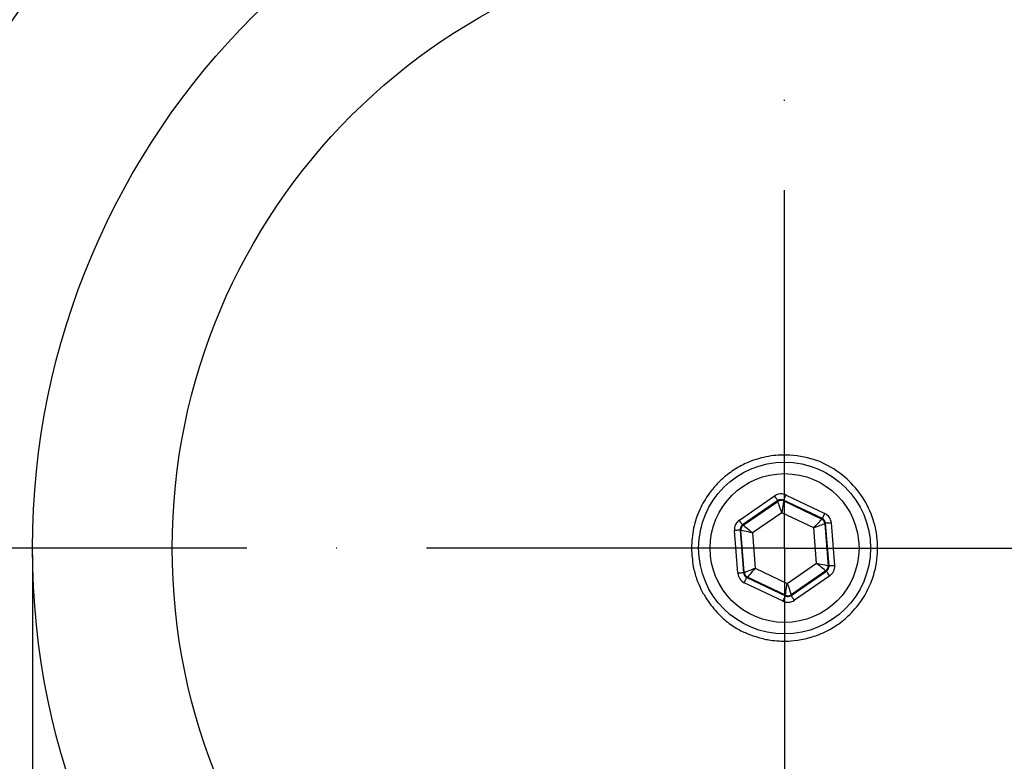
# Model space of a CAD drawing. Extents: x -27 to 10474, y -290 to 6571.
# Drawn here: x 7406 to 7544, y 1236 to 1340 of the extents above; entities that cross this region are included whole.
import ezdxf

# ---------------------------------------------------------------- set-up
doc = ezdxf.new("R2010")
doc.units = 0
doc.header["$LTSCALE"] = 5
doc.header["$MEASUREMENT"] = 0
doc.linetypes.add('GEN7', pattern=[15, 10, -2.5, 0, -2.5])
doc.layers.get('0').update_dxf_attribs({"linetype": 'CONTINUOUS'})
doc.layers.add('7', color=4, linetype='GEN7')
doc.styles.add('ISO', font='GENISO.SHX')
doc.dimstyles.new('GEN-ISO', dxfattribs={"dimtxt": 50, "dimasz": 50, "dimexe": 40, "dimexo": 1, "dimgap": 30, "dimtad": 0, "dimtih": 1, "dimtoh": 1, "dimdec": 1, "dimdsep": 46, "dimtxsty": 'ISO', "dimcen": 2, "dimclrd": 256, "dimclre": 256, "dimclrt": 2, "dimadec": 0, "dimazin": 0, "dimtp": 0.1, "dimtm": 0.1, "dimtfac": 0.05, "dimtdec": 1, "dimtix": 1, "dimtmove": 2, "dimatfit": 3, "dimfxl": 1, "dimtolj": 1, "dimarcsym": 0})

# ---------------------------------------------------------------- blocks, each defined once
blk = doc.blocks.new('*D34')
at = {"color": 3, "lineweight": 25}
for p, q in [((7365.43, 1266.69), (7365.43, 1792.18)), ((7660.43, 1266.69), (7660.43, 1792.18)), ((7400.43, 1767.18), (7625.43, 1767.18))]:
    blk.add_line(p, q, dxfattribs=at)
at = {"color": 3}
for points in [[(7400.43, 1773.01), (7400.43, 1761.34), (7365.43, 1767.18)], [(7625.43, 1761.34), (7625.43, 1773.01), (7660.43, 1767.18)]]:
    blk.add_solid(points, dxfattribs=at)
at = {"color": 2, "insert": (7512.93, 1822.18), "char_height": 50, "attachment_point": 5, "style": 'ISO'}
blk.add_mtext('\\A1;{\\Fgeniso.shx;%%c11.6}', dxfattribs=at)

msp = doc.modelspace()

# ---------------------------------------------------------------- linework, layer by layer
at = {"color": 7, "linetype": 'Continuous'}
for p, q in [((7506.62, 1269.58), (7511.55, 1272.98)), ((7512.01, 1272.32), (7507.07, 1268.92)), ((7507.17, 1268.88), (7512.01, 1272.21)), ((7512.01, 1272.21), (7512.01, 1272.32)), ((7518.21, 1269.81), (7512.8, 1272.38)), ((7512.8, 1272.38), (7512.81, 1272.27)), ((7512.81, 1272.27), (7518.12, 1269.74)), ((7513.15, 1273.1), (7518.55, 1270.53)), ((7512.54, 1270.63), (7508.46, 1267.82)), ((7517.01, 1268.5), (7512.54, 1270.63)), ((7518.12, 1269.74), (7518.21, 1269.81)), ((7518.66, 1269.15), (7518.57, 1269.08)), ((7518.57, 1269.08), (7519.03, 1263.23)), ((7519.14, 1263.18), (7518.66, 1269.15)), ((7519.46, 1269.21), (7519.93, 1263.24)), ((7506.4, 1262.17), (7505.93, 1268.14)), ((7506.73, 1268.2), (7507.2, 1262.23)), ((7506.83, 1268.15), (7506.73, 1268.2)), ((7507.29, 1262.3), (7506.83, 1268.15)), ((7507.07, 1268.92), (7507.17, 1268.88)), ((7508.46, 1267.82), (7508.85, 1262.88)), ((7517.4, 1263.56), (7517.01, 1268.5)), ((7513.32, 1260.75), (7517.4, 1263.56)), ((7507.2, 1262.23), (7507.29, 1262.3)), ((7508.85, 1262.88), (7513.32, 1260.75)), ((7518.69, 1262.5), (7513.85, 1259.17)), ((7513.86, 1259.06), (7518.79, 1262.46)), ((7518.79, 1262.46), (7518.69, 1262.5)), ((7519.03, 1263.23), (7519.14, 1263.18)), ((7512.72, 1258.28), (7507.31, 1260.85)), ((7507.75, 1261.64), (7507.65, 1261.57)), ((7507.65, 1261.57), (7513.06, 1259)), ((7513.05, 1259.11), (7507.75, 1261.64)), ((7519.24, 1261.8), (7514.31, 1258.4)), ((7513.06, 1259), (7513.05, 1259.11)), ((7513.85, 1259.17), (7513.86, 1259.06))]:
    msp.add_line(p, q, dxfattribs=at)
at = {"color": 3}
msp.add_line((7407.93, 1264.69), (7407.93, 765.92), dxfattribs=at)
at = {"color": 7, "linetype": 'Continuous'}
for points in [[(7512.01, 1272.32), (7512, 1272.33), (7511.97, 1272.37), (7511.93, 1272.43), (7511.87, 1272.52), (7511.8, 1272.62), (7511.72, 1272.73), (7511.64, 1272.85), (7511.55, 1272.98)], [(7512.54, 1270.63), (7512.44, 1270.93), (7512.34, 1271.22), (7512.25, 1271.5), (7512.17, 1271.73), (7512.11, 1271.93), (7512.06, 1272.08), (7512.03, 1272.17), (7512.01, 1272.21)], [(7512.81, 1272.27), (7512.81, 1272.23), (7512.79, 1272.14), (7512.76, 1271.98), (7512.73, 1271.78), (7512.69, 1271.53), (7512.64, 1271.25), (7512.59, 1270.94), (7512.54, 1270.63)], [(7512.8, 1272.38), (7512.81, 1272.4), (7512.83, 1272.44), (7512.86, 1272.51), (7512.91, 1272.6), (7512.96, 1272.71), (7513.02, 1272.83), (7513.08, 1272.97), (7513.15, 1273.1)], [(7518.21, 1269.81), (7518.22, 1269.82), (7518.24, 1269.87), (7518.27, 1269.93), (7518.31, 1270.02), (7518.36, 1270.13), (7518.42, 1270.26), (7518.49, 1270.39), (7518.55, 1270.53)], [(7507.07, 1268.92), (7507.06, 1268.94), (7507.03, 1268.98), (7506.99, 1269.04), (7506.94, 1269.12), (7506.87, 1269.22), (7506.79, 1269.33), (7506.71, 1269.46), (7506.62, 1269.58)], [(7517.01, 1268.5), (7517.22, 1268.74), (7517.43, 1268.97), (7517.62, 1269.18), (7517.79, 1269.37), (7517.92, 1269.53), (7518.03, 1269.64), (7518.09, 1269.71), (7518.12, 1269.74)], [(7518.57, 1269.08), (7518.53, 1269.07), (7518.44, 1269.04), (7518.3, 1268.98), (7518.1, 1268.91), (7517.87, 1268.82), (7517.6, 1268.72), (7517.31, 1268.61), (7517.01, 1268.5)], [(7519.46, 1269.21), (7519.31, 1269.2), (7519.16, 1269.19), (7519.02, 1269.18), (7518.9, 1269.17), (7518.8, 1269.16), (7518.73, 1269.15), (7518.68, 1269.15), (7518.66, 1269.15)], [(7506.73, 1268.2), (7506.71, 1268.2), (7506.66, 1268.2), (7506.59, 1268.19), (7506.49, 1268.18), (7506.37, 1268.17), (7506.23, 1268.16), (7506.08, 1268.15), (7505.93, 1268.14)], [(7508.46, 1267.82), (7508.15, 1267.88), (7507.84, 1267.95), (7507.56, 1268), (7507.32, 1268.05), (7507.11, 1268.1), (7506.96, 1268.13), (7506.87, 1268.15), (7506.83, 1268.15)], [(7507.17, 1268.88), (7507.2, 1268.85), (7507.28, 1268.79), (7507.4, 1268.69), (7507.56, 1268.56), (7507.75, 1268.4), (7507.97, 1268.22), (7508.21, 1268.02), (7508.46, 1267.82)], [(7518.69, 1262.5), (7518.66, 1262.53), (7518.58, 1262.59), (7518.46, 1262.69), (7518.3, 1262.82), (7518.11, 1262.98), (7517.89, 1263.16), (7517.65, 1263.36), (7517.4, 1263.56)], [(7517.4, 1263.56), (7517.72, 1263.5), (7518.02, 1263.43), (7518.3, 1263.38), (7518.54, 1263.33), (7518.75, 1263.29), (7518.9, 1263.25), (7519, 1263.23), (7519.03, 1263.23)], [(7507.2, 1262.23), (7507.18, 1262.23), (7507.14, 1262.23), (7507.06, 1262.22), (7506.96, 1262.21), (7506.84, 1262.2), (7506.7, 1262.19), (7506.56, 1262.18), (7506.4, 1262.17)], [(7507.29, 1262.3), (7507.33, 1262.31), (7507.42, 1262.34), (7507.57, 1262.4), (7507.76, 1262.47), (7507.99, 1262.56), (7508.26, 1262.66), (7508.55, 1262.77), (7508.85, 1262.88)], [(7508.85, 1262.88), (7508.64, 1262.64), (7508.43, 1262.41), (7508.24, 1262.2), (7508.08, 1262.01), (7507.94, 1261.86), (7507.84, 1261.74), (7507.77, 1261.67), (7507.75, 1261.64)], [(7519.24, 1261.8), (7519.16, 1261.92), (7519.07, 1262.05), (7519, 1262.16), (7518.93, 1262.26), (7518.87, 1262.34), (7518.83, 1262.4), (7518.8, 1262.44), (7518.79, 1262.46)], [(7519.93, 1263.24), (7519.78, 1263.23), (7519.63, 1263.22), (7519.49, 1263.21), (7519.37, 1263.2), (7519.27, 1263.19), (7519.2, 1263.18), (7519.15, 1263.18), (7519.14, 1263.18)], [(7507.31, 1260.85), (7507.38, 1260.99), (7507.44, 1261.13), (7507.5, 1261.25), (7507.55, 1261.36), (7507.59, 1261.45), (7507.63, 1261.52), (7507.65, 1261.56), (7507.65, 1261.57)], [(7513.05, 1259.11), (7513.06, 1259.15), (7513.07, 1259.24), (7513.1, 1259.4), (7513.13, 1259.6), (7513.17, 1259.85), (7513.22, 1260.13), (7513.27, 1260.44), (7513.32, 1260.75)], [(7513.32, 1260.75), (7513.42, 1260.45), (7513.52, 1260.16), (7513.61, 1259.89), (7513.69, 1259.65), (7513.76, 1259.45), (7513.81, 1259.3), (7513.84, 1259.21), (7513.85, 1259.17)], [(7512.72, 1258.28), (7512.78, 1258.42), (7512.85, 1258.55), (7512.91, 1258.67), (7512.96, 1258.78), (7513, 1258.87), (7513.03, 1258.94), (7513.05, 1258.98), (7513.06, 1259)], [(7514.31, 1258.4), (7514.22, 1258.53), (7514.14, 1258.65), (7514.06, 1258.76), (7513.99, 1258.86), (7513.94, 1258.95), (7513.89, 1259.01), (7513.87, 1259.05), (7513.86, 1259.06)]]:
    msp.add_lwpolyline(points, dxfattribs=at)
for radius in [130.6, 105, 85.5, 12, 10.4]:
    msp.add_circle((7512.93, 1265.69), radius, dxfattribs=at)
for centre, start, end in [((7512.47, 1271.55), 64.5388, 124.5172), ((7517.77, 1269.02), 4.5388, 64.5173), ((7507.63, 1268.22), 124.5387, 184.5174), ((7508.09, 1262.36), 184.5388, 244.5173), ((7518.24, 1263.16), 304.5387, 4.5174), ((7513.4, 1259.83), 244.5388, 304.5172)]:
    msp.add_arc(centre, 0.8, start, end, dxfattribs=at)
for centre, major_axis, ratio, start_param, end_param in [((7512.46, 1271.66), (0.13, -1.6), 0.999797, 2.618082, 3.665103), ((7512.46, 1271.66), (-0.063, 0.798), 0.999391, 5.759674, 6.806696), ((7517.86, 1269.08), (-1.32, -0.91), 0.999797, 2.618082, 3.665103), ((7507.53, 1268.27), (1.44, -0.69), 0.999797, 2.618082, 3.665103), ((7517.86, 1269.08), (0.659, 0.454), 0.999391, 5.759674, 6.806696), ((7507.53, 1268.27), (0.723, -0.344), 0.999391, 2.618082, 3.665103), ((7508, 1262.3), (1.32, 0.91), 0.999797, 2.618082, 3.665103), ((7508, 1262.3), (0.659, 0.454), 0.999391, 2.618082, 3.665103), ((7518.34, 1263.12), (0.723, -0.344), 0.999391, 5.759674, 6.806696), ((7518.34, 1263.12), (-1.44, 0.69), 0.999797, 2.618082, 3.665103), ((7513.4, 1259.72), (-0.13, 1.6), 0.999797, 2.618082, 3.665103), ((7513.4, 1259.72), (-0.063, 0.798), 0.999391, 2.618082, 3.665103)]:
    msp.add_ellipse(centre, major_axis=major_axis, ratio=ratio, start_param=start_param, end_param=end_param, dxfattribs=at)
for points, knots in [([(7472, 1461.54), (7467.18, 1460.66), (7457.54, 1458.9), (7443.21, 1455.66), (7429.06, 1451.85), (7415.17, 1447.28), (7401.61, 1441.87), (7388.44, 1435.57), (7375.78, 1428.34), (7363.76, 1420.1), (7352.45, 1410.9), (7341.8, 1400.88), (7331.86, 1390.13), (7322.67, 1378.75), (7314.32, 1366.91), (7306.81, 1354.68), (7300.12, 1342.1), (7294.19, 1329.13), (7289.05, 1315.83), (7284.68, 1302.01), (7281.56, 1290.07), (7280.24, 1282.6), (7279.79, 1280.05)], [0, 0, 0, 0, 0.051757, 0.103525, 0.155263, 0.206499, 0.257939, 0.309387, 0.36071, 0.411847, 0.463151, 0.514634, 0.566205, 0.617737, 0.669081, 0.719136, 0.769329, 0.819573, 0.869774, 0.919835, 0.972707, 1, 1, 1, 1]), ([(7483.14, 1453.77), (7477.78, 1452.92), (7467.04, 1451.2), (7451.02, 1448.27), (7435.15, 1444.79), (7420.64, 1440.83), (7407.52, 1436.39), (7395.74, 1431.58), (7384.28, 1425.92), (7373.12, 1419.25), (7362.31, 1411.61), (7351.91, 1403.05), (7342.03, 1393.7), (7332.71, 1383.61), (7324, 1372.86), (7315.94, 1361.53), (7308.3, 1349.22), (7301.22, 1335.94), (7294.84, 1321.7), (7289.49, 1307.04), (7285.64, 1294.33), (7283.98, 1286.44), (7283.39, 1283.65)], [0, 0, 0, 0, 0.05718, 0.114533, 0.171971, 0.229416, 0.274558, 0.319761, 0.365157, 0.410931, 0.458114, 0.50578, 0.553903, 0.602431, 0.651293, 0.700404, 0.749674, 0.804617, 0.859614, 0.914688, 0.969858, 1, 1, 1, 1]), ([(7499.93, 1265.69), (7499.99, 1266.62), (7500.09, 1268.42), (7501.02, 1271.12), (7502.23, 1273.17), (7503.5, 1274.69), (7504.87, 1275.95), (7506.48, 1277.04), (7508.63, 1278.04), (7511.08, 1278.66), (7514.24, 1278.76), (7517.63, 1278.05), (7520.84, 1276.23), (7523.42, 1273.6), (7525.18, 1270.54), (7526.04, 1266.95), (7525.9, 1263.61), (7525.05, 1260.78), (7523.87, 1258.51), (7522.28, 1256.53), (7520.51, 1255.06), (7518.81, 1254.05), (7517.07, 1253.32), (7515.18, 1252.83), (7513.3, 1252.66), (7511.92, 1252.72), (7510.94, 1252.81), (7510.12, 1252.97), (7509.16, 1253.24), (7507.82, 1253.67), (7506.27, 1254.4), (7504.6, 1255.57), (7503.17, 1257.02), (7502.04, 1258.54), (7501.28, 1259.84), (7500.64, 1261.36), (7500.09, 1263.2), (7499.99, 1264.8), (7499.93, 1265.69)], [0, 0, 0, 0, 0.021252, 0.041071, 0.06075, 0.074715, 0.088699, 0.108689, 0.128716, 0.161594, 0.194545, 0.248606, 0.302643, 0.342619, 0.382559, 0.422808, 0.463017, 0.488077, 0.513109, 0.537762, 0.557021, 0.568912, 0.580866, 0.5981, 0.616597, 0.635256, 0.664752, 0.694378, 0.724006, 0.768432, 0.812981, 0.857357, 0.901548, 0.922191, 0.942812, 0.9605, 0.978146, 1, 1, 1, 1])]:
    msp.add_open_spline(points, degree=3, knots=knots, dxfattribs=at)
at = {"layer": '7'}
for q in [(7512.93, 1665.69), (7254.33, 1265.69), (7512.93, 955.69), (7846.79, 1265.69)]:
    msp.add_line((7512.93, 1265.69), q, dxfattribs=at)
msp.add_arc((7512.93, 1265.69), 147.5, 206.3852, 198.6148, dxfattribs=at)

# ---------------------------------------------------------------- dimensions: what is measured, and where the dimension line sits
dim = msp.add_linear_dim(base=(7660.43, 1767.18), p1=(7365.43, 1265.69), p2=(7660.43, 1265.69), text='{\\Fgeniso.shx;%%c<>}', dimstyle='GEN-ISO', override={"dimasz": 35, "dimexe": 25, "dimtad": 1, "dimtih": 0, "dimtoh": 0, "dimlfac": 0.03937, "dimclrd": 3, "dimclre": 3, "dimadec": 2, "dimazin": 2, "dimlwd": 25, "dimlwe": 25})
dim.commit()
dim.dimension.update_dxf_attribs({"geometry": '*D34', "text_midpoint": (7512.93, 1822.18)})

doc.saveas('drawing.dxf')
